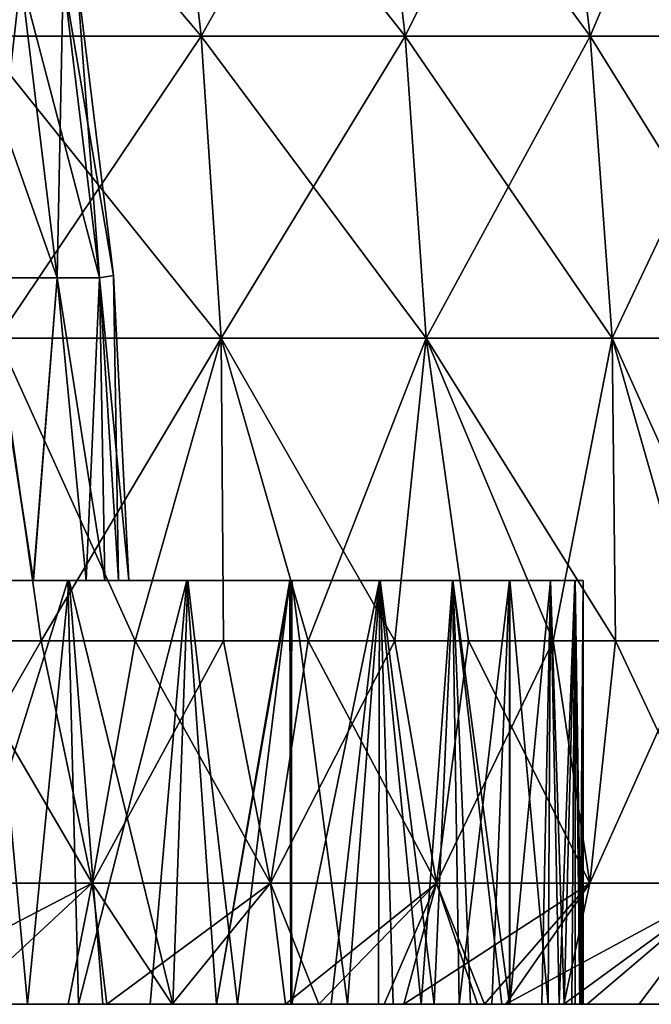
# Model space of a CAD drawing. Units: millimetres. Extents: x -92 to 92, y -62 to 78.
# Drawn here: x 71 to 81, y -62 to -46 of the extents above; entities that cross this region are included whole.
import ezdxf

# ---------------------------------------------------------------- set-up
doc = ezdxf.new("R2010")
doc.units = ezdxf.units.MM
doc.header["$LTSCALE"] = 65.185185
for name, color, linetype in [('1', 7, 'CONTINUOUS'), ('10', 7, 'CONTINUOUS'), ('13', 7, 'CONTINUOUS'), ('14', 7, 'CONTINUOUS'), ('15', 7, 'CONTINUOUS'), ('16', 7, 'CONTINUOUS'), ('2', 7, 'CONTINUOUS'), ('4', 7, 'CONTINUOUS'), ('5', 7, 'CONTINUOUS'), ('6', 7, 'CONTINUOUS'), ('9', 7, 'CONTINUOUS')]:
    doc.layers.add(name, color=color, linetype=linetype)

msp = doc.modelspace()

# ---------------------------------------------------------------- linework, layer by layer
at = {"layer": '1', "linetype": 'CONTINUOUS'}
for points in [[(71.487, -62, 55.496), (67.303, -62, 60.502), (66.826, -62, 55.47), (71.487, -62, 55.496)], [(71.487, -62, 55.496), (66.826, -62, 55.47), (70.666, -62, 50.465), (71.487, -62, 55.496)], [(71.237, -62, -49.635), (70.451, -62, -44.63), (66.946, -62, -49.635), (71.237, -62, -49.635)], [(71.237, -62, -49.635), (66.946, -62, -49.635), (67.508, -62, -54.64), (71.237, -62, -49.635)], [(69.729, -62, 57.689), (67.303, -62, 60.502), (71.487, -62, 55.496), (69.729, -62, 57.689)], [(72.126, -62, -54.664), (71.237, -62, -49.635), (67.508, -62, -54.64), (72.126, -62, -54.664)], [(72.126, -62, -54.664), (67.508, -62, -54.64), (69.729, -62, -57.689), (72.126, -62, -54.664)], [(72.933, -62, 40.455), (69.95, -62, 45.46), (69.009, -62, 40.468), (72.933, -62, 40.455)], [(72.933, -62, 40.455), (69.009, -62, 40.468), (69.299, -62, 39.969), (72.933, -62, 40.455)], [(71.659, -62, 35.567), (72.933, -62, 40.455), (69.299, -62, 39.969), (71.659, -62, 35.567)], [(69.488, -62, -39.641), (73.384, -62, -39.625), (70.817, -62, -37.214), (69.488, -62, -39.641)], [(73.384, -62, -39.625), (69.488, -62, -39.641), (70.451, -62, -44.63), (73.384, -62, -39.625)], [(74.095, -62, 45.46), (70.666, -62, 50.465), (69.95, -62, 45.46), (74.095, -62, 45.46)], [(74.095, -62, 45.46), (69.95, -62, 45.46), (72.933, -62, 40.455), (74.095, -62, 45.46)], [(74.571, -62, -44.63), (73.384, -62, -39.625), (70.451, -62, -44.63), (74.571, -62, -44.63)], [(74.571, -62, -44.63), (70.451, -62, -44.63), (71.237, -62, -49.635), (74.571, -62, -44.63)], [(75.082, -62, 50.525), (71.487, -62, 55.496), (70.666, -62, 50.465), (75.082, -62, 50.525)], [(75.082, -62, 50.525), (70.666, -62, 50.465), (74.095, -62, 45.46), (75.082, -62, 50.525)], [(73.384, -62, -39.625), (72.061, -62, -34.745), (70.817, -62, -37.214), (73.384, -62, -39.625)], [(75.631, -62, -49.7), (74.571, -62, -44.63), (71.237, -62, -49.635), (75.631, -62, -49.7)], [(75.631, -62, -49.7), (71.237, -62, -49.635), (73.208, -62, -53.204), (75.631, -62, -49.7)], [(73.208, -62, -53.204), (71.237, -62, -49.635), (72.126, -62, -54.664), (73.208, -62, -53.204)], [(73.208, -62, 53.205), (71.487, -62, 55.496), (75.082, -62, 50.525), (73.208, -62, 53.205)], [(75.335, -62, 35.45), (72.933, -62, 40.455), (71.659, -62, 35.567), (75.335, -62, 35.45)], [(75.335, -62, 35.45), (71.659, -62, 35.567), (72.843, -62, 33.075), (75.335, -62, 35.45)], [(72.061, -62, -34.745), (75.699, -62, -34.62), (73.216, -62, -32.24), (72.061, -62, -34.745)], [(75.699, -62, -34.62), (72.061, -62, -34.745), (73.384, -62, -39.625), (75.699, -62, -34.62)], [(73.94, -62, 30.542), (75.335, -62, 35.45), (72.843, -62, 33.075), (73.94, -62, 30.542)], [(76.876, -62, 40.455), (74.095, -62, 45.46), (72.933, -62, 40.455), (76.876, -62, 40.455)], [(76.876, -62, 40.455), (72.933, -62, 40.455), (75.335, -62, 35.45), (76.876, -62, 40.455)], [(75.699, -62, -34.62), (74.286, -62, -29.691), (73.216, -62, -32.24), (75.699, -62, -34.62)], [(77.313, -62, -39.625), (75.699, -62, -34.62), (73.384, -62, -39.625), (77.313, -62, -39.625)], [(77.313, -62, -39.625), (73.384, -62, -39.625), (74.571, -62, -44.63), (77.313, -62, -39.625)], [(77.53, -62, 30.445), (75.335, -62, 35.45), (73.94, -62, 30.542), (77.53, -62, 30.445)], [(77.53, -62, 30.445), (73.94, -62, 30.542), (75.182, -62, 27.342), (77.53, -62, 30.445)], [(78.25, -62, 45.466), (75.082, -62, 50.525), (74.095, -62, 45.46), (78.25, -62, 45.466)], [(78.25, -62, 45.466), (74.095, -62, 45.46), (76.876, -62, 40.455), (78.25, -62, 45.466)], [(74.286, -62, -29.691), (77.896, -62, -29.615), (75.168, -62, -27.379), (74.286, -62, -29.691)], [(77.896, -62, -29.615), (74.286, -62, -29.691), (75.699, -62, -34.62), (77.896, -62, -29.615)], [(78.72, -62, -44.648), (77.313, -62, -39.625), (74.571, -62, -44.63), (78.72, -62, -44.648)], [(78.72, -62, -44.648), (74.571, -62, -44.63), (78.368, -62, -45.262), (78.72, -62, -44.648)], [(78.368, -62, -45.262), (74.571, -62, -44.63), (77.033, -62, -47.499), (78.368, -62, -45.262)], [(77.033, -62, -47.499), (74.571, -62, -44.63), (75.631, -62, -49.7), (77.033, -62, -47.499)], [(76.709, -62, 48.019), (75.082, -62, 50.525), (78.25, -62, 45.466), (76.709, -62, 48.019)], [(77.896, -62, -29.615), (76.103, -62, -24.664), (75.168, -62, -27.379), (77.896, -62, -29.615)], [(75.833, -62, 25.48), (77.53, -62, 30.445), (75.182, -62, 27.342), (75.833, -62, 25.48)], [(79.266, -62, 35.45), (76.876, -62, 40.455), (75.335, -62, 35.45), (79.266, -62, 35.45)], [(79.266, -62, 35.45), (75.335, -62, 35.45), (77.53, -62, 30.445), (79.266, -62, 35.45)], [(79.607, -62, -34.62), (77.896, -62, -29.615), (75.699, -62, -34.62), (79.607, -62, -34.62)], [(79.607, -62, -34.62), (75.699, -62, -34.62), (77.313, -62, -39.625), (79.607, -62, -34.62)], [(79.283, -62, 25.44), (77.53, -62, 30.445), (75.833, -62, 25.48), (79.283, -62, 25.44)], [(79.283, -62, 25.44), (75.833, -62, 25.48), (76.619, -62, 23.011), (79.283, -62, 25.44)], [(76.103, -62, -24.664), (79.474, -62, -24.61), (76.861, -62, -22.19), (76.103, -62, -24.664)], [(79.474, -62, -24.61), (76.103, -62, -24.664), (77.896, -62, -29.615), (79.474, -62, -24.61)], [(77.323, -62, 20.521), (79.283, -62, 25.44), (76.619, -62, 23.011), (77.323, -62, 20.521)], [(79.474, -62, -24.61), (77.539, -62, -19.688), (76.861, -62, -22.19), (79.474, -62, -24.61)], [(80.925, -62, 40.512), (78.25, -62, 45.466), (76.876, -62, 40.455), (80.925, -62, 40.512)], [(80.925, -62, 40.512), (76.876, -62, 40.455), (79.266, -62, 35.45), (80.925, -62, 40.512)], [(81.339, -62, -39.676), (79.607, -62, -34.62), (77.313, -62, -39.625), (81.339, -62, -39.676)], [(81.339, -62, -39.676), (77.313, -62, -39.625), (80.067, -62, -42.184), (81.339, -62, -39.676)], [(80.067, -62, -42.184), (77.313, -62, -39.625), (78.72, -62, -44.648), (80.067, -62, -42.184)], [(80.441, -62, 20.435), (79.283, -62, 25.44), (77.323, -62, 20.521), (80.441, -62, 20.435)], [(80.441, -62, 20.435), (77.323, -62, 20.521), (77.948, -62, 18.001), (80.441, -62, 20.435)], [(81.325, -62, 30.445), (79.266, -62, 35.45), (77.53, -62, 30.445), (81.325, -62, 30.445)], [(81.325, -62, 30.445), (77.53, -62, 30.445), (79.283, -62, 25.44), (81.325, -62, 30.445)], [(77.539, -62, -19.688), (80.633, -62, -19.605), (78.137, -62, -17.161), (77.539, -62, -19.688)], [(80.633, -62, -19.605), (77.539, -62, -19.688), (79.474, -62, -24.61), (80.633, -62, -19.605)], [(81.667, -62, -29.615), (79.474, -62, -24.61), (77.896, -62, -29.615), (81.667, -62, -29.615)], [(81.667, -62, -29.615), (77.896, -62, -29.615), (79.607, -62, -34.62), (81.667, -62, -29.615)], [(78.491, -62, 15.461), (80.441, -62, 20.435), (77.948, -62, 18.001), (78.491, -62, 15.461)], [(80.633, -62, -19.605), (78.653, -62, -14.614), (78.137, -62, -17.161), (80.633, -62, -19.605)], [(78.368, -62, 45.263), (78.25, -62, 45.466), (80.925, -62, 40.512), (78.368, -62, 45.263)], [(79.681, -62, 42.909), (78.368, -62, 45.263), (80.925, -62, 40.512), (79.681, -62, 42.909)], [(83.213, -62, 15.43), (80.441, -62, 20.435), (78.491, -62, 15.461), (83.213, -62, 15.43)], [(83.213, -62, 15.43), (78.491, -62, 15.461), (82.14, -62, 10.425), (83.213, -62, 15.43)], [(82.14, -62, 10.425), (78.491, -62, 15.461), (78.787, -62, 13.876), (82.14, -62, 10.425)], [(78.653, -62, -14.614), (83.391, -62, -14.6), (78.782, -62, -13.904), (78.653, -62, -14.614)], [(83.391, -62, -14.6), (78.653, -62, -14.614), (80.633, -62, -19.605), (83.391, -62, -14.6)], [(83.391, -62, -14.6), (79.419, -62, -9.625), (78.782, -62, -13.904), (83.391, -62, -14.6)], [(79.314, -62, 10.454), (82.14, -62, 10.425), (78.787, -62, 13.876), (79.314, -62, 10.454)], [(83.257, -62, 35.475), (80.925, -62, 40.512), (79.266, -62, 35.45), (83.257, -62, 35.475)], [(83.257, -62, 35.475), (79.266, -62, 35.45), (81.325, -62, 30.445), (83.257, -62, 35.475)], [(82.875, -62, 25.44), (81.325, -62, 30.445), (79.283, -62, 25.44), (82.875, -62, 25.44)], [(82.875, -62, 25.44), (79.283, -62, 25.44), (80.441, -62, 20.435), (82.875, -62, 25.44)], [(82.14, -62, 10.425), (79.314, -62, 10.454), (79.603, -62, 7.957), (82.14, -62, 10.425)], [(79.419, -62, -9.625), (82.182, -62, -9.595), (79.682, -62, -7.121), (79.419, -62, -9.625)], [(82.182, -62, -9.595), (79.419, -62, -9.625), (83.391, -62, -14.6), (82.182, -62, -9.595)], [(83.036, -62, -24.61), (80.633, -62, -19.605), (79.474, -62, -24.61), (83.036, -62, -24.61)], [(83.036, -62, -24.61), (79.474, -62, -24.61), (81.667, -62, -29.615), (83.036, -62, -24.61)], [(82.404, -62, 5.42), (82.14, -62, 10.425), (79.603, -62, 7.957), (82.404, -62, 5.42)], [(79.814, -62, 5.447), (82.404, -62, 5.42), (79.603, -62, 7.957), (79.814, -62, 5.447)], [(83.601, -62, -34.657), (81.667, -62, -29.615), (79.607, -62, -34.62), (83.601, -62, -34.657)], [(83.601, -62, -34.657), (79.607, -62, -34.62), (82.67, -62, -36.823), (83.601, -62, -34.657)], [(82.67, -62, -36.823), (79.607, -62, -34.62), (81.339, -62, -39.676), (82.67, -62, -36.823)], [(82.182, -62, -9.595), (79.866, -62, -4.608), (79.682, -62, -7.121), (82.182, -62, -9.595)], [(82.404, -62, 5.42), (79.814, -62, 5.447), (79.946, -62, 2.932), (82.404, -62, 5.42)], [(79.866, -62, -4.608), (82.447, -62, -4.59), (79.972, -62, -2.092), (79.866, -62, -4.608)], [(82.447, -62, -4.59), (79.866, -62, -4.608), (82.182, -62, -9.595), (82.447, -62, -4.59)], [(79.999, -62, 0.419), (82.668, -62, 0.415), (79.946, -62, 2.932), (79.999, -62, 0.419)], [(82.668, -62, 0.415), (82.404, -62, 5.42), (79.946, -62, 2.932), (82.668, -62, 0.415)], [(79.972, -62, -2.092), (82.447, -62, -4.59), (79.999, -62, 0.419), (79.972, -62, -2.092)], [(79.999, -62, 0.419), (82.447, -62, -4.59), (82.668, -62, 0.415), (79.999, -62, 0.419)], [(83.851, -62, 20.435), (82.875, -62, 25.44), (80.441, -62, 20.435), (83.851, -62, 20.435)], [(83.851, -62, 20.435), (80.441, -62, 20.435), (83.213, -62, 15.43), (83.851, -62, 20.435)], [(84.013, -62, -19.605), (83.391, -62, -14.6), (80.633, -62, -19.605), (84.013, -62, -19.605)], [(84.013, -62, -19.605), (80.633, -62, -19.605), (83.036, -62, -24.61), (84.013, -62, -19.605)], [(82.67, -62, 36.823), (80.925, -62, 40.512), (83.257, -62, 35.475), (82.67, -62, 36.823)]]:
    msp.add_3dface(points, dxfattribs=at)
at = {"layer": '10', "linetype": 'CONTINUOUS'}
for points in [[(69.483, -41.059, -59.152), (73.13, -41.059, -54.578), (70.011, -46.016, -59.601), (69.483, -41.059, -59.152)], [(70.011, -46.016, -59.601), (73.13, -41.059, -54.578), (73.686, -46.016, -54.993), (70.011, -46.016, -59.601)], [(73.13, -41.059, -54.578), (76.477, -41.059, -49.781), (73.686, -46.016, -54.993), (73.13, -41.059, -54.578)], [(73.686, -46.016, -54.993), (76.477, -41.059, -49.781), (77.058, -46.016, -50.159), (73.686, -46.016, -54.993)], [(76.477, -41.059, -49.781), (79.509, -41.059, -44.779), (77.058, -46.016, -50.159), (76.477, -41.059, -49.781)], [(77.058, -46.016, -50.159), (79.509, -41.059, -44.779), (80.113, -46.016, -45.119), (77.058, -46.016, -50.159)], [(79.509, -41.059, -44.779), (82.215, -41.059, -39.592), (80.113, -46.016, -45.119), (79.509, -41.059, -44.779)], [(80.113, -46.016, -45.119), (82.215, -41.059, -39.592), (82.839, -46.016, -39.893), (80.113, -46.016, -45.119)], [(70.011, -46.016, -59.601), (73.686, -46.016, -54.993), (70.328, -51.003, -59.871), (70.011, -46.016, -59.601)], [(70.328, -51.003, -59.871), (73.686, -46.016, -54.993), (74.019, -51.003, -55.242), (70.328, -51.003, -59.871)], [(73.686, -46.016, -54.993), (77.058, -46.016, -50.159), (74.019, -51.003, -55.242), (73.686, -46.016, -54.993)], [(74.019, -51.003, -55.242), (77.058, -46.016, -50.159), (77.407, -51.003, -50.386), (74.019, -51.003, -55.242)], [(77.058, -46.016, -50.159), (80.113, -46.016, -45.119), (77.407, -51.003, -50.386), (77.058, -46.016, -50.159)], [(77.407, -51.003, -50.386), (80.113, -46.016, -45.119), (80.476, -51.003, -45.323), (77.407, -51.003, -50.386)], [(80.113, -46.016, -45.119), (82.839, -46.016, -39.893), (80.476, -51.003, -45.323), (80.113, -46.016, -45.119)], [(80.476, -51.003, -45.323), (82.839, -46.016, -39.893), (83.215, -51.003, -40.074), (80.476, -51.003, -45.323)], [(71.042, -56, -59.239), (67.856, -56, -62.864), (70.328, -51.003, -59.871), (71.042, -56, -59.239)], [(71.042, -56, -59.239), (70.328, -51.003, -59.871), (74.019, -51.003, -55.242), (71.042, -56, -59.239)], [(74.058, -56, -55.423), (71.042, -56, -59.239), (74.019, -51.003, -55.242), (74.058, -56, -55.423)], [(76.884, -56, -51.43), (74.058, -56, -55.423), (74.019, -51.003, -55.242), (76.884, -56, -51.43)], [(76.884, -56, -51.43), (74.019, -51.003, -55.242), (77.407, -51.003, -50.386), (76.884, -56, -51.43)], [(79.501, -56, -47.284), (76.884, -56, -51.43), (77.407, -51.003, -50.386), (79.501, -56, -47.284)], [(79.501, -56, -47.284), (77.407, -51.003, -50.386), (80.476, -51.003, -45.323), (79.501, -56, -47.284)], [(81.903, -56, -42.991), (79.501, -56, -47.284), (80.476, -51.003, -45.323), (81.903, -56, -42.991)], [(81.903, -56, -42.991), (80.476, -51.003, -45.323), (83.215, -51.003, -40.074), (81.903, -56, -42.991)]]:
    msp.add_3dface(points, dxfattribs=at)
at = {"layer": '13', "linetype": 'CONTINUOUS'}
for points in [[(71.042, -56, -59.239), (68.741, -60, -61.895), (67.856, -56, -62.864), (71.042, -56, -59.239)], [(71.886, -60, -58.212), (68.741, -60, -61.895), (71.042, -56, -59.239), (71.886, -60, -58.212)], [(74.058, -56, -55.423), (71.886, -60, -58.212), (71.042, -56, -59.239), (74.058, -56, -55.423)], [(74.834, -60, -54.37), (71.886, -60, -58.212), (74.058, -56, -55.423), (74.834, -60, -54.37)], [(76.884, -56, -51.43), (74.834, -60, -54.37), (74.058, -56, -55.423), (76.884, -56, -51.43)], [(77.577, -60, -50.379), (74.834, -60, -54.37), (76.884, -56, -51.43), (77.577, -60, -50.379)], [(79.501, -56, -47.284), (77.577, -60, -50.379), (76.884, -56, -51.43), (79.501, -56, -47.284)], [(80.107, -60, -46.25), (77.577, -60, -50.379), (79.501, -56, -47.284), (80.107, -60, -46.25)], [(81.903, -56, -42.991), (80.107, -60, -46.25), (79.501, -56, -47.284), (81.903, -56, -42.991)], [(82.418, -60, -41.994), (80.107, -60, -46.25), (81.903, -56, -42.991), (82.418, -60, -41.994)]]:
    msp.add_3dface(points, dxfattribs=at)
at = {"layer": '14', "linetype": 'CONTINUOUS'}
for points in [[(69.729, -62, -57.689), (68.038, -62, -59.674), (71.886, -60, -58.212), (69.729, -62, -57.689)], [(71.886, -60, -58.212), (68.038, -62, -59.674), (68.741, -60, -61.895), (71.886, -60, -58.212)], [(72.126, -62, -54.664), (69.729, -62, -57.689), (71.886, -60, -58.212), (72.126, -62, -54.664)], [(74.834, -60, -54.37), (72.126, -62, -54.664), (71.886, -60, -58.212), (74.834, -60, -54.37)], [(73.208, -62, -53.204), (72.126, -62, -54.664), (74.834, -60, -54.37), (73.208, -62, -53.204)], [(75.631, -62, -49.7), (73.208, -62, -53.204), (74.834, -60, -54.37), (75.631, -62, -49.7)], [(77.577, -60, -50.379), (75.631, -62, -49.7), (74.834, -60, -54.37), (77.577, -60, -50.379)], [(77.033, -62, -47.499), (75.631, -62, -49.7), (77.577, -60, -50.379), (77.033, -62, -47.499)], [(78.368, -62, -45.262), (77.033, -62, -47.499), (80.107, -60, -46.25), (78.368, -62, -45.262)], [(80.107, -60, -46.25), (77.033, -62, -47.499), (77.577, -60, -50.379), (80.107, -60, -46.25)], [(78.72, -62, -44.648), (78.368, -62, -45.262), (80.107, -60, -46.25), (78.72, -62, -44.648)], [(80.067, -62, -42.184), (78.72, -62, -44.648), (82.418, -60, -41.994), (80.067, -62, -42.184)], [(82.418, -60, -41.994), (78.72, -62, -44.648), (80.107, -60, -46.25), (82.418, -60, -41.994)], [(81.339, -62, -39.676), (80.067, -62, -42.184), (82.418, -60, -41.994), (81.339, -62, -39.676)]]:
    msp.add_3dface(points, dxfattribs=at)
at = {"layer": '15', "linetype": 'CONTINUOUS'}
for points in [[(68.741, -60, 61.895), (69.729, -62, 57.689), (71.886, -60, 58.212), (68.741, -60, 61.895)], [(69.729, -62, 57.689), (71.487, -62, 55.496), (71.886, -60, 58.212), (69.729, -62, 57.689)], [(71.487, -62, 55.496), (73.208, -62, 53.205), (71.886, -60, 58.212), (71.487, -62, 55.496)], [(71.886, -60, 58.212), (73.208, -62, 53.205), (74.834, -60, 54.37), (71.886, -60, 58.212)], [(73.208, -62, 53.205), (75.082, -62, 50.525), (74.834, -60, 54.37), (73.208, -62, 53.205)], [(74.834, -60, 54.37), (75.082, -62, 50.525), (77.577, -60, 50.379), (74.834, -60, 54.37)], [(75.082, -62, 50.525), (76.709, -62, 48.019), (77.577, -60, 50.379), (75.082, -62, 50.525)], [(76.709, -62, 48.019), (78.25, -62, 45.466), (77.577, -60, 50.379), (76.709, -62, 48.019)], [(78.25, -62, 45.466), (78.368, -62, 45.263), (77.577, -60, 50.379), (78.25, -62, 45.466)], [(77.577, -60, 50.379), (78.368, -62, 45.263), (80.107, -60, 46.25), (77.577, -60, 50.379)], [(78.368, -62, 45.263), (79.681, -62, 42.909), (80.107, -60, 46.25), (78.368, -62, 45.263)], [(79.681, -62, 42.909), (80.925, -62, 40.512), (82.418, -60, 41.994), (79.681, -62, 42.909)], [(80.107, -60, 46.25), (79.681, -62, 42.909), (82.418, -60, 41.994), (80.107, -60, 46.25)], [(80.925, -62, 40.512), (82.67, -62, 36.823), (82.418, -60, 41.994), (80.925, -62, 40.512)]]:
    msp.add_3dface(points, dxfattribs=at)
at = {"layer": '16', "linetype": 'CONTINUOUS'}
for points in [[(68.741, -60, 61.895), (71.886, -60, 58.212), (69.537, -56, 60.999), (68.741, -60, 61.895)], [(69.537, -56, 60.999), (71.886, -60, 58.212), (72.595, -56, 57.326), (69.537, -56, 60.999)], [(71.886, -60, 58.212), (74.834, -60, 54.37), (72.595, -56, 57.326), (71.886, -60, 58.212)], [(72.595, -56, 57.326), (74.834, -60, 54.37), (75.455, -56, 53.505), (72.595, -56, 57.326)], [(74.834, -60, 54.37), (77.577, -60, 50.379), (75.455, -56, 53.505), (74.834, -60, 54.37)], [(75.455, -56, 53.505), (77.577, -60, 50.379), (78.105, -56, 49.556), (75.455, -56, 53.505)], [(77.577, -60, 50.379), (80.107, -60, 46.25), (78.105, -56, 49.556), (77.577, -60, 50.379)], [(78.105, -56, 49.556), (80.107, -60, 46.25), (80.532, -56, 45.506), (78.105, -56, 49.556)], [(80.107, -60, 46.25), (82.418, -60, 41.994), (80.532, -56, 45.506), (80.107, -60, 46.25)], [(80.532, -56, 45.506), (82.418, -60, 41.994), (82.732, -56, 41.371), (80.532, -56, 45.506)]]:
    msp.add_3dface(points, dxfattribs=at)
at = {"layer": '2', "linetype": 'CONTINUOUS'}
for points in [[(71.659, -62, 35.567), (69.299, -62, 39.969), (71.485, -55, 35.914), (71.659, -62, 35.567)], [(69.299, -62, 39.969), (70.173, -55, 38.414), (71.485, -55, 35.914), (69.299, -62, 39.969)], [(69.488, -62, -39.641), (70.817, -62, -37.214), (70.173, -55, -38.414), (69.488, -62, -39.641)], [(70.817, -62, -37.214), (71.506, -55, -35.873), (70.173, -55, -38.414), (70.817, -62, -37.214)], [(70.817, -62, -37.214), (72.061, -62, -34.745), (71.506, -55, -35.873), (70.817, -62, -37.214)], [(71.659, -62, 35.567), (71.485, -55, 35.914), (73.449, -55, 31.706), (71.659, -62, 35.567)], [(72.061, -62, -34.745), (73.216, -62, -32.24), (71.506, -55, -35.873), (72.061, -62, -34.745)], [(73.216, -62, -32.24), (73.465, -55, -31.667), (71.506, -55, -35.873), (73.216, -62, -32.24)], [(72.843, -62, 33.075), (71.659, -62, 35.567), (73.449, -55, 31.706), (72.843, -62, 33.075)], [(73.94, -62, 30.542), (72.843, -62, 33.075), (73.449, -55, 31.706), (73.94, -62, 30.542)], [(73.216, -62, -32.24), (74.286, -62, -29.691), (73.465, -55, -31.667), (73.216, -62, -32.24)], [(73.94, -62, 30.542), (73.449, -55, 31.706), (75.151, -55, 27.425), (73.94, -62, 30.542)], [(74.286, -62, -29.691), (75.152, -55, -27.423), (73.465, -55, -31.667), (74.286, -62, -29.691)], [(75.182, -62, 27.342), (73.94, -62, 30.542), (75.168, -55, 27.379), (75.182, -62, 27.342)], [(73.94, -62, 30.542), (75.151, -55, 27.425), (75.168, -55, 27.379), (73.94, -62, 30.542)], [(74.286, -62, -29.691), (75.168, -62, -27.379), (75.152, -55, -27.423), (74.286, -62, -29.691)], [(75.152, -55, -27.423), (75.168, -62, -27.379), (75.182, -55, -27.342), (75.152, -55, -27.423)], [(75.168, -62, -27.379), (76.103, -62, -24.664), (75.182, -55, -27.342), (75.168, -62, -27.379)], [(75.182, -62, 27.342), (75.168, -55, 27.379), (76.634, -55, 22.962), (75.182, -62, 27.342)], [(76.103, -62, -24.664), (76.644, -55, -22.928), (75.182, -55, -27.342), (76.103, -62, -24.664)], [(75.833, -62, 25.48), (75.182, -62, 27.342), (76.634, -55, 22.962), (75.833, -62, 25.48)], [(76.619, -62, 23.011), (75.833, -62, 25.48), (76.634, -55, 22.962), (76.619, -62, 23.011)], [(76.103, -62, -24.664), (76.861, -62, -22.19), (76.644, -55, -22.928), (76.103, -62, -24.664)], [(77.323, -62, 20.521), (76.619, -62, 23.011), (76.634, -55, 22.962), (77.323, -62, 20.521)], [(77.323, -62, 20.521), (76.634, -55, 22.962), (77.838, -55, 18.469), (77.323, -62, 20.521)], [(76.861, -62, -22.19), (77.539, -62, -19.688), (76.644, -55, -22.928), (76.861, -62, -22.19)], [(77.539, -62, -19.688), (77.845, -55, -18.438), (76.644, -55, -22.928), (77.539, -62, -19.688)], [(77.948, -62, 18.001), (77.323, -62, 20.521), (77.838, -55, 18.469), (77.948, -62, 18.001)], [(77.539, -62, -19.688), (78.137, -62, -17.161), (77.845, -55, -18.438), (77.539, -62, -19.688)], [(77.948, -62, 18.001), (77.838, -55, 18.469), (78.782, -55, 13.904), (77.948, -62, 18.001)], [(78.653, -62, -14.614), (78.782, -62, -13.904), (77.845, -55, -18.438), (78.653, -62, -14.614)], [(78.137, -62, -17.161), (78.653, -62, -14.614), (77.845, -55, -18.438), (78.137, -62, -17.161)], [(78.782, -62, -13.904), (78.787, -55, -13.876), (77.845, -55, -18.438), (78.782, -62, -13.904)], [(78.491, -62, 15.461), (77.948, -62, 18.001), (78.782, -55, 13.904), (78.491, -62, 15.461)], [(78.787, -62, 13.876), (78.491, -62, 15.461), (78.782, -55, 13.904), (78.787, -62, 13.876)], [(78.782, -62, -13.904), (79.419, -62, -9.625), (78.787, -55, -13.876), (78.782, -62, -13.904)], [(78.787, -62, 13.876), (78.782, -55, 13.904), (79.457, -55, 9.304), (78.787, -62, 13.876)], [(79.419, -62, -9.625), (79.46, -55, -9.28), (78.787, -55, -13.876), (79.419, -62, -9.625)], [(79.314, -62, 10.454), (78.787, -62, 13.876), (79.457, -55, 9.304), (79.314, -62, 10.454)], [(79.603, -62, 7.957), (79.314, -62, 10.454), (79.457, -55, 9.304), (79.603, -62, 7.957)], [(79.419, -62, -9.625), (79.682, -62, -7.121), (79.46, -55, -9.28), (79.419, -62, -9.625)], [(79.603, -62, 7.957), (79.457, -55, 9.304), (79.863, -55, 4.661), (79.603, -62, 7.957)], [(79.682, -62, -7.121), (79.865, -55, -4.639), (79.46, -55, -9.28), (79.682, -62, -7.121)], [(79.814, -62, 5.447), (79.603, -62, 7.957), (79.863, -55, 4.661), (79.814, -62, 5.447)], [(79.682, -62, -7.121), (79.866, -62, -4.608), (79.865, -55, -4.639), (79.682, -62, -7.121)], [(79.946, -62, 2.932), (79.814, -62, 5.447), (79.863, -55, 4.661), (79.946, -62, 2.932)], [(79.946, -62, 2.932), (79.863, -55, 4.661), (80, -55, 0.011), (79.946, -62, 2.932)], [(79.866, -62, -4.608), (79.972, -62, -2.092), (79.865, -55, -4.639), (79.866, -62, -4.608)], [(79.972, -62, -2.092), (80, -55, 0.011), (79.865, -55, -4.639), (79.972, -62, -2.092)], [(79.999, -62, 0.419), (79.946, -62, 2.932), (80, -55, 0.011), (79.999, -62, 0.419)], [(79.972, -62, -2.092), (79.999, -62, 0.419), (80, -55, 0.011), (79.972, -62, -2.092)]]:
    msp.add_3dface(points, dxfattribs=at)
at = {"layer": '4', "linetype": 'CONTINUOUS'}
for points in [[(75.15, -55, -17.45), (70.186, -55, -18.136), (70.145, -55, -22.183), (75.15, -55, -17.45)], [(70.173, -55, 38.414), (70.145, -55, 34.345), (71.485, -55, 35.914), (70.173, -55, 38.414)], [(70.145, -55, 34.345), (70.145, -55, 30.292), (73.449, -55, 31.706), (70.145, -55, 34.345)], [(71.485, -55, 35.914), (70.145, -55, 34.345), (73.449, -55, 31.706), (71.485, -55, 35.914)], [(70.145, -55, 30.292), (70.145, -55, 26.238), (75.151, -55, 27.425), (70.145, -55, 30.292)], [(73.449, -55, 31.706), (70.145, -55, 30.292), (75.151, -55, 27.425), (73.449, -55, 31.706)], [(70.145, -55, 26.238), (70.145, -55, 22.185), (75.15, -55, 22.439), (70.145, -55, 26.238)], [(75.151, -55, 27.425), (70.145, -55, 26.238), (75.15, -55, 22.439), (75.151, -55, 27.425)], [(70.145, -55, 22.185), (70.186, -55, 18.138), (75.15, -55, 22.439), (70.145, -55, 22.185)], [(75.15, -55, -22.436), (75.15, -55, -17.45), (70.145, -55, -22.183), (75.15, -55, -22.436)], [(75.152, -55, -27.423), (75.15, -55, -22.436), (70.145, -55, -26.237), (75.152, -55, -27.423)], [(70.145, -55, -26.237), (75.15, -55, -22.436), (70.145, -55, -22.183), (70.145, -55, -26.237)], [(73.465, -55, -31.667), (75.152, -55, -27.423), (70.145, -55, -30.291), (73.465, -55, -31.667)], [(70.145, -55, -30.291), (75.152, -55, -27.423), (70.145, -55, -26.237), (70.145, -55, -30.291)], [(71.506, -55, -35.873), (73.465, -55, -31.667), (70.145, -55, -34.345), (71.506, -55, -35.873)], [(70.145, -55, -34.345), (73.465, -55, -31.667), (70.145, -55, -30.291), (70.145, -55, -34.345)], [(70.173, -55, -38.414), (71.506, -55, -35.873), (70.145, -55, -34.345), (70.173, -55, -38.414)], [(70.911, -55, -15.065), (70.186, -55, -18.136), (75.15, -55, -17.45), (70.911, -55, -15.065)], [(75.15, -55, 22.439), (70.186, -55, 18.138), (75.15, -55, 17.453), (75.15, -55, 22.439)], [(75.15, -55, 17.453), (70.186, -55, 18.138), (70.918, -55, 15.03), (75.15, -55, 17.453)], [(71.784, -55, -10.113), (70.911, -55, -15.065), (75.15, -55, -12.464), (71.784, -55, -10.113)], [(75.15, -55, -12.464), (70.911, -55, -15.065), (75.15, -55, -17.45), (75.15, -55, -12.464)], [(75.15, -55, 12.467), (75.15, -55, 17.453), (70.918, -55, 15.03), (75.15, -55, 12.467)], [(71.787, -55, 10.091), (75.15, -55, 12.467), (70.918, -55, 15.03), (71.787, -55, 10.091)], [(72.096, -55, -7.559), (71.784, -55, -10.113), (75.15, -55, -7.478), (72.096, -55, -7.559)], [(75.15, -55, -7.478), (71.784, -55, -10.113), (75.15, -55, -12.464), (75.15, -55, -7.478)], [(75.15, -55, 7.481), (75.15, -55, 12.467), (71.787, -55, 10.091), (75.15, -55, 7.481)], [(72.321, -55, 4.993), (75.15, -55, 7.481), (71.787, -55, 10.091), (72.321, -55, 4.993)], [(72.32, -55, -5.004), (72.096, -55, -7.559), (75.15, -55, -7.478), (72.32, -55, -5.004)], [(72.493, -55), (72.32, -55, -5.004), (75.15, -55, -2.492), (72.493, -55)], [(75.15, -55, -2.492), (72.32, -55, -5.004), (75.15, -55, -7.478), (75.15, -55, -2.492)], [(72.493, -55), (75.15, -55, 2.495), (72.321, -55, 4.993), (72.493, -55)], [(75.15, -55, 2.495), (75.15, -55, 7.481), (72.321, -55, 4.993), (75.15, -55, 2.495)], [(75.15, -55, 2.495), (72.493, -55), (75.15, -55, -2.492), (75.15, -55, 2.495)], [(75.151, -55, 27.425), (75.15, -55, 22.439), (75.168, -55, 27.379), (75.151, -55, 27.425)], [(75.15, -55, 22.439), (75.15, -55, 17.453), (77.838, -55, 18.469), (75.15, -55, 22.439)], [(75.168, -55, 27.379), (75.15, -55, 22.439), (76.634, -55, 22.962), (75.168, -55, 27.379)], [(76.634, -55, 22.962), (75.15, -55, 22.439), (77.838, -55, 18.469), (76.634, -55, 22.962)], [(75.15, -55, 17.453), (75.15, -55, 12.467), (78.782, -55, 13.904), (75.15, -55, 17.453)], [(77.838, -55, 18.469), (75.15, -55, 17.453), (78.782, -55, 13.904), (77.838, -55, 18.469)], [(75.15, -55, 12.467), (75.15, -55, 7.481), (79.457, -55, 9.304), (75.15, -55, 12.467)], [(78.782, -55, 13.904), (75.15, -55, 12.467), (79.457, -55, 9.304), (78.782, -55, 13.904)], [(75.15, -55, 7.481), (75.15, -55, 2.495), (79.863, -55, 4.661), (75.15, -55, 7.481)], [(79.457, -55, 9.304), (75.15, -55, 7.481), (79.863, -55, 4.661), (79.457, -55, 9.304)], [(75.15, -55, 2.495), (75.15, -55, -2.492), (80, -55, 0.011), (75.15, -55, 2.495)], [(79.863, -55, 4.661), (75.15, -55, 2.495), (80, -55, 0.011), (79.863, -55, 4.661)], [(75.15, -55, -2.492), (75.15, -55, -7.478), (79.865, -55, -4.639), (75.15, -55, -2.492)], [(80, -55, 0.011), (75.15, -55, -2.492), (79.865, -55, -4.639), (80, -55, 0.011)], [(75.15, -55, -7.478), (75.15, -55, -12.464), (79.46, -55, -9.28), (75.15, -55, -7.478)], [(79.865, -55, -4.639), (75.15, -55, -7.478), (79.46, -55, -9.28), (79.865, -55, -4.639)], [(75.15, -55, -12.464), (75.15, -55, -17.45), (78.787, -55, -13.876), (75.15, -55, -12.464)], [(79.46, -55, -9.28), (75.15, -55, -12.464), (78.787, -55, -13.876), (79.46, -55, -9.28)], [(75.15, -55, -17.45), (75.15, -55, -22.436), (77.845, -55, -18.438), (75.15, -55, -17.45)], [(78.787, -55, -13.876), (75.15, -55, -17.45), (77.845, -55, -18.438), (78.787, -55, -13.876)], [(75.15, -55, -22.436), (75.152, -55, -27.423), (76.644, -55, -22.928), (75.15, -55, -22.436)], [(77.845, -55, -18.438), (75.15, -55, -22.436), (76.644, -55, -22.928), (77.845, -55, -18.438)], [(76.644, -55, -22.928), (75.152, -55, -27.423), (75.182, -55, -27.342), (76.644, -55, -22.928)]]:
    msp.add_3dface(points, dxfattribs=at)
at = {"layer": '5', "linetype": 'CONTINUOUS'}
for points in [[(71.404, -45.04, -5.765), (72.239, -49.966, 0.001), (71.627, -44.978, 0.001), (71.404, -45.04, -5.765)], [(70.144, -50.007, -17.289), (71.307, -50.007, -11.589), (69.555, -45.04, -17.144), (70.144, -50.007, -17.289)], [(69.555, -45.04, -17.144), (71.307, -50.007, -11.589), (70.709, -45.04, -11.492), (69.555, -45.04, -17.144)], [(71.307, -50.007, -11.589), (72.009, -50.007, -5.814), (70.709, -45.04, -11.492), (71.307, -50.007, -11.589)], [(70.709, -45.04, -11.492), (72.009, -50.007, -5.814), (71.404, -45.04, -5.765), (70.709, -45.04, -11.492)], [(72.009, -50.007, -5.814), (72.239, -49.966, 0.001), (71.404, -45.04, -5.765), (72.009, -50.007, -5.814)], [(71.307, -50.007, -11.589), (70.144, -50.007, -17.289), (70.911, -55, -15.065), (71.307, -50.007, -11.589)], [(70.911, -55, -15.065), (70.144, -50.007, -17.289), (70.186, -55, -18.136), (70.911, -55, -15.065)], [(71.784, -55, -10.113), (71.307, -50.007, -11.589), (70.911, -55, -15.065), (71.784, -55, -10.113)], [(72.009, -50.007, -5.814), (71.307, -50.007, -11.589), (72.096, -55, -7.559), (72.009, -50.007, -5.814)], [(72.096, -55, -7.559), (71.307, -50.007, -11.589), (71.784, -55, -10.113), (72.096, -55, -7.559)], [(72.239, -49.966, 0.001), (72.009, -50.007, -5.814), (72.493, -55), (72.239, -49.966, 0.001)], [(72.493, -55), (72.009, -50.007, -5.814), (72.32, -55, -5.004), (72.493, -55)], [(72.32, -55, -5.004), (72.009, -50.007, -5.814), (72.096, -55, -7.559), (72.32, -55, -5.004)]]:
    msp.add_3dface(points, dxfattribs=at)
at = {"layer": '6', "linetype": 'CONTINUOUS'}
for points in [[(71.627, -44.978, 0.001), (72.009, -50.007, 5.814), (71.404, -45.04, 5.765), (71.627, -44.978, 0.001)], [(71.627, -44.978, 0.001), (72.239, -49.966, 0.001), (72.009, -50.007, 5.814), (71.627, -44.978, 0.001)], [(70.709, -45.04, 11.492), (70.144, -50.007, 17.289), (69.555, -45.04, 17.144), (70.709, -45.04, 11.492)], [(71.307, -50.007, 11.589), (70.144, -50.007, 17.289), (70.709, -45.04, 11.492), (71.307, -50.007, 11.589)], [(71.404, -45.04, 5.765), (71.307, -50.007, 11.589), (70.709, -45.04, 11.492), (71.404, -45.04, 5.765)], [(72.009, -50.007, 5.814), (71.307, -50.007, 11.589), (71.404, -45.04, 5.765), (72.009, -50.007, 5.814)], [(70.918, -55, 15.03), (70.186, -55, 18.138), (70.144, -50.007, 17.289), (70.918, -55, 15.03)], [(71.307, -50.007, 11.589), (70.918, -55, 15.03), (70.144, -50.007, 17.289), (71.307, -50.007, 11.589)], [(71.787, -55, 10.091), (70.918, -55, 15.03), (71.307, -50.007, 11.589), (71.787, -55, 10.091)], [(72.009, -50.007, 5.814), (71.787, -55, 10.091), (71.307, -50.007, 11.589), (72.009, -50.007, 5.814)], [(72.321, -55, 4.993), (71.787, -55, 10.091), (72.009, -50.007, 5.814), (72.321, -55, 4.993)], [(72.239, -49.966, 0.001), (72.321, -55, 4.993), (72.009, -50.007, 5.814), (72.239, -49.966, 0.001)], [(72.239, -49.966, 0.001), (72.493, -55), (72.321, -55, 4.993), (72.239, -49.966, 0.001)]]:
    msp.add_3dface(points, dxfattribs=at)
at = {"layer": '9', "linetype": 'CONTINUOUS'}
for points in [[(70.011, -46.016, 59.601), (73.686, -46.016, 54.993), (69.483, -41.059, 59.152), (70.011, -46.016, 59.601)], [(69.483, -41.059, 59.152), (73.686, -46.016, 54.993), (73.13, -41.059, 54.578), (69.483, -41.059, 59.152)], [(73.686, -46.016, 54.993), (77.058, -46.016, 50.159), (73.13, -41.059, 54.578), (73.686, -46.016, 54.993)], [(73.13, -41.059, 54.578), (77.058, -46.016, 50.159), (76.477, -41.059, 49.781), (73.13, -41.059, 54.578)], [(77.058, -46.016, 50.159), (80.113, -46.016, 45.119), (76.477, -41.059, 49.781), (77.058, -46.016, 50.159)], [(76.477, -41.059, 49.781), (80.113, -46.016, 45.119), (79.509, -41.059, 44.779), (76.477, -41.059, 49.781)], [(80.113, -46.016, 45.119), (82.839, -46.016, 39.893), (79.509, -41.059, 44.779), (80.113, -46.016, 45.119)], [(79.509, -41.059, 44.779), (82.839, -46.016, 39.893), (82.215, -41.059, 39.592), (79.509, -41.059, 44.779)], [(70.328, -51.003, 59.871), (74.019, -51.003, 55.242), (70.011, -46.016, 59.601), (70.328, -51.003, 59.871)], [(70.011, -46.016, 59.601), (74.019, -51.003, 55.242), (73.686, -46.016, 54.993), (70.011, -46.016, 59.601)], [(74.019, -51.003, 55.242), (77.407, -51.003, 50.386), (73.686, -46.016, 54.993), (74.019, -51.003, 55.242)], [(73.686, -46.016, 54.993), (77.407, -51.003, 50.386), (77.058, -46.016, 50.159), (73.686, -46.016, 54.993)], [(77.407, -51.003, 50.386), (80.476, -51.003, 45.323), (77.058, -46.016, 50.159), (77.407, -51.003, 50.386)], [(77.058, -46.016, 50.159), (80.476, -51.003, 45.323), (80.113, -46.016, 45.119), (77.058, -46.016, 50.159)], [(80.476, -51.003, 45.323), (83.215, -51.003, 40.074), (80.113, -46.016, 45.119), (80.476, -51.003, 45.323)], [(80.113, -46.016, 45.119), (83.215, -51.003, 40.074), (82.839, -46.016, 39.893), (80.113, -46.016, 45.119)], [(69.537, -56, 60.999), (72.595, -56, 57.326), (70.328, -51.003, 59.871), (69.537, -56, 60.999)], [(70.328, -51.003, 59.871), (72.595, -56, 57.326), (74.019, -51.003, 55.242), (70.328, -51.003, 59.871)], [(72.595, -56, 57.326), (75.455, -56, 53.505), (74.019, -51.003, 55.242), (72.595, -56, 57.326)], [(74.019, -51.003, 55.242), (75.455, -56, 53.505), (77.407, -51.003, 50.386), (74.019, -51.003, 55.242)], [(75.455, -56, 53.505), (78.105, -56, 49.556), (77.407, -51.003, 50.386), (75.455, -56, 53.505)], [(78.105, -56, 49.556), (80.532, -56, 45.506), (77.407, -51.003, 50.386), (78.105, -56, 49.556)], [(77.407, -51.003, 50.386), (80.532, -56, 45.506), (80.476, -51.003, 45.323), (77.407, -51.003, 50.386)], [(80.532, -56, 45.506), (82.732, -56, 41.371), (80.476, -51.003, 45.323), (80.532, -56, 45.506)], [(80.476, -51.003, 45.323), (82.732, -56, 41.371), (83.215, -51.003, 40.074), (80.476, -51.003, 45.323)]]:
    msp.add_3dface(points, dxfattribs=at)

doc.saveas('drawing.dxf')
